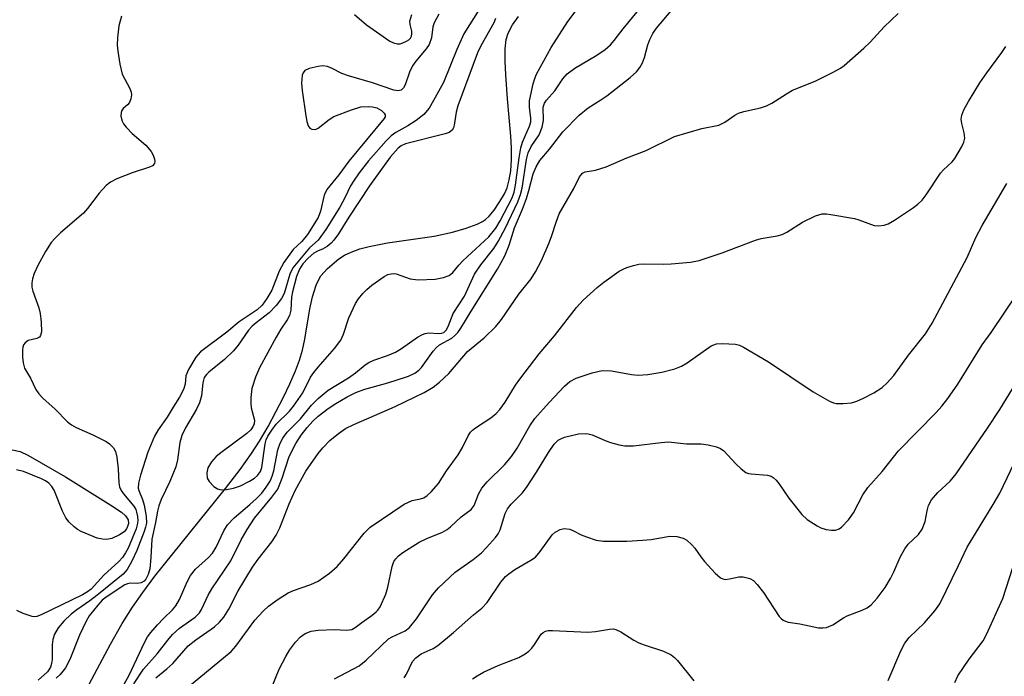
# Model space of a CAD drawing. Units: inches. Extents: x 1279761 to 1285761, y 489452 to 493453.
# Drawn here: x 1280940 to 1281137, y 492250 to 492381 of the extents above; entities that cross this region are included whole.
import ezdxf

# ---------------------------------------------------------------- set-up
doc = ezdxf.new("R2010")
doc.units = ezdxf.units.IN
doc.header["$MEASUREMENT"] = 0
doc.layers.add('HYDRO-Single Line Stream', color=4, linetype='Continuous')
doc.layers.add('Undefined', color=1, linetype='Continuous')

msp = doc.modelspace()

# ---------------------------------------------------------------- linework, layer by layer
at = {"layer": 'HYDRO-Single Line Stream'}
msp.add_lwpolyline([(1280948.39, 492237.17), (1280958.49, 492256.12), (1280960.83, 492260.22), (1280962.89, 492263.51), (1280964.95, 492266.46), (1280967.38, 492269.69), (1280981.48, 492287.18), (1280984.4, 492290.98), (1280986.65, 492294.15), (1280988.23, 492296.64), (1280989.96, 492299.57), (1280993.08, 492305.45), (1280994.35, 492308.11), (1280995.45, 492310.7), (1280996.25, 492312.83), (1280996.85, 492314.79), (1280997.32, 492317), (1280998.34, 492323.08), (1280998.85, 492325.43), (1280999.57, 492327.8), (1281000.01, 492328.8), (1281000.52, 492329.64), (1281001.85, 492331.09), (1281004.13, 492333.04), (1281005.25, 492333.77), (1281006.55, 492334.39), (1281008.28, 492335.01), (1281010.16, 492335.52), (1281013.84, 492336.23), (1281023.13, 492337.56), (1281026.82, 492338.37), (1281029.55, 492339.14), (1281031.74, 492339.96), (1281032.78, 492340.49), (1281033.42, 492340.92), (1281034.12, 492341.57), (1281035.11, 492342.76), (1281036.29, 492344.46), (1281037.2, 492346.03), (1281037.71, 492347.21), (1281038.15, 492348.83), (1281038.43, 492350.62), (1281038.57, 492352.85), (1281038.57, 492355.19), (1281038.46, 492357.54), (1281037.82, 492365.01), (1281037.44, 492369.79), (1281037.3, 492372.47), (1281037.33, 492374.98), (1281037.54, 492376.81), (1281037.95, 492378.11), (1281038.81, 492379.75), (1281040.01, 492381.39)], dxfattribs=at)
at = {"layer": 'Undefined'}
for points, elevation in [([(1281034.08, 492385.97), (1281029.04, 492377.92), (1281027.66, 492374.84), (1281025, 492368.25), (1281023.03, 492364.62), (1281022.12, 492363.11), (1281021.06, 492361.85), (1281019.57, 492360.65), (1281017.9, 492359.56), (1281015.46, 492358.26), (1281014.57, 492357.62), (1281013.54, 492356.58), (1281010.02, 492352.59), (1281008.18, 492350.23), (1281007.02, 492348.56), (1281006.44, 492347.58), (1281005.4, 492345.37), (1281004.28, 492343.34), (1281001.53, 492338.89), (1281000, 492336.78)], 272), ([(1281000, 492305.18), (1281001.98, 492306.82), (1281006.01, 492309.3), (1281007.4, 492310.3), (1281009.35, 492311.89), (1281010.08, 492312.35), (1281011.12, 492312.79), (1281013.84, 492313.73), (1281015.39, 492314.44), (1281016.64, 492315.17), (1281019.82, 492317.37), (1281020.84, 492317.96), (1281021.33, 492318.14), (1281022.04, 492318.26), (1281024.05, 492318.15), (1281024.58, 492318.18), (1281025.05, 492318.35), (1281025.53, 492318.81), (1281025.91, 492319.53), (1281026.92, 492322.11), (1281029.17, 492325.61), (1281031.23, 492329.97), (1281032.44, 492331.82), (1281035.04, 492335.12), (1281035.95, 492336.52), (1281037.42, 492339.22), (1281039.84, 492344.39), (1281040.41, 492345.89), (1281040.74, 492347.12), (1281041.61, 492352.87), (1281041.92, 492354.23), (1281042.51, 492355.49), (1281044.12, 492357.79), (1281044.69, 492359.32), (1281044.95, 492360.66), (1281044.92, 492363.34), (1281045.16, 492364.08), (1281045.61, 492364.73), (1281047.26, 492366.59), (1281048.84, 492368.98), (1281049.7, 492369.96), (1281051.21, 492371.08), (1281055.65, 492373.67), (1281057.27, 492374.84), (1281058.34, 492375.77), (1281059.08, 492376.61), (1281060.86, 492378.96), (1281064.63, 492383.46)], 272), ([(1280960.67, 492381.48), (1280960.19, 492379.52), (1280959.9, 492377.16), (1280959.83, 492375.68), (1280959.94, 492374.52), (1280960.37, 492371.9), (1280960.85, 492369.92), (1280962.39, 492367.02), (1280962.63, 492366.3), (1280962.67, 492365.75), (1280962.58, 492364.95), (1280962.3, 492364.22), (1280961.91, 492363.79), (1280961.02, 492363.05), (1280960.75, 492362.68), (1280960.61, 492362.24), (1280960.58, 492361.5), (1280960.8, 492360.51), (1280961.07, 492360.02), (1280961.61, 492359.33), (1280962.86, 492358.04), (1280965.53, 492355.73), (1280966.64, 492354.48), (1280967.03, 492353.73), (1280967.3, 492352.95), (1280967.38, 492352.46), (1280967.31, 492352.04), (1280966.92, 492351.63), (1280966.3, 492351.33), (1280962.83, 492350.2), (1280959.77, 492349.01), (1280958.52, 492348.36), (1280957.63, 492347.69), (1280956.26, 492346.15), (1280953.89, 492343.06), (1280953.11, 492342.17), (1280948.51, 492338.2), (1280947.43, 492337.18), (1280946.66, 492336.32), (1280945.49, 492334.51), (1280944.01, 492331.7), (1280943.27, 492330.13), (1280942.95, 492329.05), (1280942.82, 492328.22), (1280942.82, 492327.4), (1280943.02, 492326.6), (1280944.16, 492323.29), (1280944.45, 492322.15), (1280944.64, 492320.42), (1280944.7, 492318.45), (1280944.55, 492317.73), (1280944.3, 492317.4), (1280943.76, 492317.13), (1280942.09, 492316.72), (1280941.46, 492316.28), (1280941.16, 492315.88), (1280941, 492315.39), (1280940.93, 492314.85), (1280940.92, 492313.42), (1280941.03, 492312.28), (1280941.35, 492311.22), (1280942.54, 492309.22), (1280943.61, 492306.95), (1280944.2, 492306.07), (1280944.99, 492305.24), (1280947.43, 492303.06), (1280949.93, 492300.53), (1280950.74, 492299.89), (1280951.66, 492299.34), (1280954.95, 492297.91), (1280957.62, 492296.59), (1280958.33, 492296.09), (1280959.09, 492295.28), (1280959.49, 492294.56), (1280959.76, 492293.45), (1280960.04, 492291.12), (1280960.17, 492288.33), (1280960.33, 492287.55), (1280960.66, 492286.81), (1280961.11, 492286.11), (1280963.15, 492283.7), (1280963.53, 492282.99), (1280963.72, 492282.44), (1280963.9, 492281.58), (1280963.95, 492280.72), (1280963.86, 492279.95), (1280963.62, 492279.16), (1280962.02, 492275.31), (1280961.51, 492274.33), (1280960.9, 492273.43), (1280960.16, 492272.6), (1280957.19, 492269.91), (1280954.65, 492267.09), (1280953.93, 492266.55), (1280952.92, 492265.99), (1280944.68, 492262), (1280943.77, 492261.63), (1280943.29, 492261.56), (1280942.87, 492261.62), (1280941.08, 492262.27), (1280939.82, 492262.82)], 276), ([(1281000, 492311.39), (1281003.26, 492315.17), (1281004.52, 492316.81), (1281005.06, 492317.97), (1281006.12, 492321.24), (1281007.41, 492324.13), (1281008.03, 492325.07), (1281008.92, 492326.14), (1281009.7, 492326.93), (1281010.72, 492327.77), (1281013.17, 492329.51), (1281013.88, 492329.88), (1281014.56, 492330.07), (1281015.03, 492330.11), (1281015.58, 492330.03), (1281018.33, 492329.04), (1281019.92, 492328.86), (1281023.34, 492328.97), (1281025.04, 492329.33), (1281026.11, 492329.71), (1281026.9, 492330.3), (1281028.08, 492331.79), (1281028.88, 492332.64), (1281034.03, 492337.4), (1281035.43, 492339.17), (1281036.34, 492340.6), (1281037.92, 492343.66), (1281038.69, 492345.24), (1281039.1, 492346.34), (1281039.37, 492347.76), (1281040.11, 492353.23), (1281040.46, 492355.22), (1281040.8, 492356.33), (1281042.19, 492359.52), (1281042.44, 492360.39), (1281042.47, 492361.16), (1281042.16, 492363.26), (1281042.2, 492364.57), (1281042.91, 492367.94), (1281043.25, 492369.07), (1281043.6, 492369.87), (1281046.53, 492375.24), (1281049.86, 492380.41), (1281051.72, 492382.9)], 270), ([(1281000, 492301.66), (1281001.99, 492303.14), (1281003.53, 492304.15), (1281005.78, 492305.48), (1281007.47, 492306.34), (1281009.32, 492307.03), (1281013.44, 492308.14), (1281015.34, 492308.73), (1281018.03, 492309.64), (1281019.28, 492310.22), (1281020.08, 492310.81), (1281020.63, 492311.38), (1281022.95, 492314.63), (1281023.51, 492315.3), (1281024.2, 492315.84), (1281026.64, 492317.18), (1281027.29, 492317.73), (1281027.88, 492318.36), (1281028.48, 492319.22), (1281030.52, 492322.62), (1281035.8, 492330.99), (1281037.28, 492333.66), (1281038.15, 492335.74), (1281039.19, 492339.2), (1281040.77, 492342.93), (1281041.56, 492345.07), (1281042.06, 492346.66), (1281042.92, 492350.04), (1281043.5, 492351.38), (1281044.22, 492352.65), (1281046.15, 492354.93), (1281048.83, 492358.4), (1281052.07, 492361.71), (1281053.88, 492363.2), (1281056.46, 492364.77), (1281057.64, 492365.59), (1281062.29, 492369.21), (1281063.58, 492370.37), (1281064.23, 492371.23), (1281064.75, 492372.18), (1281065.13, 492373.2), (1281065.83, 492375.73), (1281066.21, 492376.79), (1281066.8, 492378.03), (1281067.52, 492379.09), (1281070.45, 492382.53)], 274), ([(1281000, 492294.21), (1281000.88, 492295.32), (1281002.3, 492296.77), (1281004.03, 492298.2), (1281005.44, 492299.16), (1281007.07, 492299.96), (1281015.38, 492303.53), (1281021.17, 492306.39), (1281022.94, 492307.39), (1281024.23, 492308.44), (1281026.06, 492310.18), (1281029.77, 492314.54), (1281033.14, 492317.26), (1281035.49, 492319.54), (1281036.59, 492320.92), (1281040.05, 492325.99), (1281042.51, 492329.02), (1281043.39, 492330.45), (1281044.56, 492332.7), (1281046.05, 492336.13), (1281046.57, 492337.47), (1281047.49, 492340.33), (1281048.14, 492341.99), (1281051.01, 492347.08), (1281052.16, 492349.43), (1281052.8, 492350.16), (1281053.33, 492350.41), (1281055.35, 492350.73), (1281057.47, 492351.39), (1281061.59, 492353.19), (1281065.49, 492354.69), (1281071.16, 492357.48), (1281076.57, 492359.04), (1281079.97, 492359.75), (1281081.2, 492360.31), (1281083.19, 492361.72), (1281083.9, 492362.12), (1281084.97, 492362.46), (1281088.29, 492363.19), (1281089.54, 492363.57), (1281090.56, 492364.1), (1281093.5, 492366), (1281094.73, 492366.7), (1281099.25, 492368.48), (1281102.99, 492370.37), (1281104.28, 492371.1), (1281105, 492371.61), (1281108.97, 492375.06), (1281110.23, 492376.28), (1281113, 492379.32), (1281115.84, 492382.04)], 276), ([(1281024.06, 492381.89), (1281023.12, 492380.13), (1281022.87, 492379.35), (1281022.59, 492377.17), (1281022.16, 492375.85), (1281021.55, 492374.93), (1281019.48, 492372.47), (1281018.79, 492371.54), (1281018.21, 492370.33), (1281017.38, 492367.79), (1281017.02, 492367.17), (1281016.54, 492366.73), (1281015.88, 492366.59), (1281015.09, 492366.73), (1281010.82, 492368.17), (1281006.01, 492369.54), (1281004.71, 492370.03), (1281002.77, 492371.05), (1281001.81, 492371.41), (1281000.81, 492371.54), (1281000, 492371.43)], 274), ([(1281007.23, 492381.84), (1281009.66, 492379.73), (1281014.29, 492376.46), (1281015, 492376.14), (1281015.82, 492375.96), (1281016.37, 492375.99), (1281016.89, 492376.13), (1281017.64, 492376.46), (1281018.08, 492376.76), (1281018.4, 492377.1), (1281018.59, 492377.47), (1281018.68, 492377.96), (1281018.67, 492378.48), (1281018.35, 492379.82), (1281018.31, 492380.51), (1281018.67, 492381.83)], 274), ([(1281035.42, 492381.02), (1281035.07, 492380.13), (1281032.48, 492375.58), (1281031.83, 492374.14), (1281027.89, 492363.61), (1281027.53, 492362.29), (1281027.16, 492359.69), (1281027.01, 492359.17), (1281026.76, 492358.72), (1281026.13, 492358.26), (1281025.33, 492357.97), (1281017.44, 492356.02), (1281016.57, 492355.62), (1281015.98, 492355.16), (1281014.35, 492353.31), (1281010.23, 492347.59), (1281006.08, 492341.39), (1281004.04, 492338.04), (1281003.12, 492336.77), (1281002.57, 492336.14), (1281001.77, 492335.48), (1281000.85, 492334.97), (1281000, 492334.61)], 270), ([(1281000, 492268.71), (1281002.24, 492270.27), (1281003.78, 492271.64), (1281005.11, 492273.18), (1281009.14, 492278.25), (1281009.73, 492278.89), (1281010.38, 492279.46), (1281017.18, 492284.09), (1281018.76, 492284.82), (1281020.41, 492285.14), (1281021.09, 492285.35), (1281021.74, 492285.77), (1281022.54, 492286.52), (1281024, 492288.22), (1281025.62, 492290.73), (1281027.92, 492293.94), (1281028.79, 492295.36), (1281029.96, 492297.71), (1281030.42, 492298.44), (1281030.78, 492298.84), (1281031.38, 492299.3), (1281034.49, 492301.29), (1281035.52, 492302.18), (1281036.27, 492302.97), (1281037.32, 492304.42), (1281039.41, 492307.81), (1281040.27, 492309.04), (1281044.12, 492314.1), (1281047.16, 492317.67), (1281051.57, 492323.33), (1281052.9, 492324.76), (1281055.67, 492327.34), (1281057.05, 492328.4), (1281060.12, 492330.55), (1281060.86, 492330.98), (1281061.62, 492331.31), (1281062.95, 492331.73), (1281064.03, 492331.97), (1281065.2, 492332.04), (1281069.03, 492331.98), (1281070.5, 492332.04), (1281074.35, 492332.35), (1281076.05, 492332.69), (1281080.67, 492334.22), (1281087.31, 492336.79), (1281088.46, 492337.07), (1281091.63, 492337.6), (1281092.63, 492337.88), (1281093.6, 492338.39), (1281096.68, 492340.36), (1281099.3, 492341.6), (1281100.64, 492342.01), (1281101.51, 492342.02), (1281102.38, 492341.92), (1281107.09, 492341.08), (1281107.93, 492340.85), (1281111.05, 492339.7), (1281111.88, 492339.62), (1281113, 492339.75), (1281113.81, 492340.02), (1281115.05, 492340.75), (1281118.89, 492343.29), (1281119.76, 492343.97), (1281120.57, 492344.72), (1281121.42, 492345.84), (1281124.27, 492350.16), (1281124.86, 492350.81), (1281126.59, 492352.43), (1281127.16, 492353.09), (1281128.44, 492355.31), (1281128.9, 492356.33), (1281129.11, 492357.11), (1281129.02, 492358.16), (1281128.52, 492360.07), (1281128.41, 492360.91), (1281128.55, 492361.72), (1281128.94, 492362.79), (1281129.83, 492364.47), (1281132.09, 492368.14), (1281133.51, 492370.2), (1281136.5, 492374.2), (1281137.28, 492375.45)], 278), ([(1281000, 492371.43), (1280998.18, 492371.06), (1280997.29, 492370.64), (1280996.97, 492370.19), (1280996.81, 492369.71), (1280996.67, 492368.1), (1280996.79, 492366.64), (1280997.48, 492361.6), (1280997.7, 492360.44), (1280997.96, 492359.62), (1280998.29, 492359.14), (1280998.74, 492358.89), (1280999.45, 492358.88), (1281000, 492359.11)], 274), ([(1281000, 492359.11), (1281002.16, 492360.84), (1281003.11, 492361.43), (1281006.6, 492362.76), (1281008.52, 492363.36), (1281009.97, 492363.43), (1281010.86, 492363.35), (1281011.71, 492363.16), (1281012.63, 492362.65), (1281013.15, 492362.13), (1281013.35, 492361.77), (1281013.33, 492361.39), (1281013.13, 492361.04), (1281006.1, 492352.54), (1281004.12, 492349.81), (1281001.72, 492346.85), (1281001.2, 492345.72), (1281000.47, 492342.58), (1281000, 492341.29)], 274), ([(1281000, 492258.94), (1281003.27, 492259.08), (1281005.64, 492258.93), (1281006.72, 492259.07), (1281007.39, 492259.42), (1281008.67, 492260.45), (1281010.78, 492261.89), (1281011.59, 492262.55), (1281011.91, 492262.9), (1281012.36, 492263.58), (1281013.5, 492266.13), (1281013.91, 492267.53), (1281014.74, 492271.63), (1281015.09, 492272.59), (1281015.46, 492273.17), (1281016.02, 492273.73), (1281016.9, 492274.41), (1281020.15, 492276.45), (1281021.69, 492277.21), (1281024.78, 492278.5), (1281025.74, 492279.01), (1281026.41, 492279.54), (1281028.52, 492281.53), (1281030.56, 492283.01), (1281031.14, 492283.83), (1281032, 492286.09), (1281032.65, 492287.24), (1281033.72, 492288.5), (1281037.17, 492291.9), (1281038.58, 492293.61), (1281039.71, 492295.26), (1281042.25, 492299.72), (1281043.26, 492301.15), (1281046.09, 492304.38), (1281049.19, 492307.65), (1281050.24, 492308.52), (1281051.5, 492309.22), (1281054.71, 492310.31), (1281056.69, 492310.75), (1281058.55, 492310.7), (1281062.52, 492309.98), (1281063.9, 492309.85), (1281065.83, 492309.96), (1281068.62, 492310.39), (1281071.21, 492311.11), (1281072.53, 492311.63), (1281073.68, 492312.31), (1281078.47, 492315.64), (1281079.51, 492316.05), (1281080.65, 492316.14), (1281083.29, 492315.99), (1281084.12, 492315.78), (1281084.91, 492315.42), (1281089.93, 492312.47), (1281098.81, 492306.46), (1281102.12, 492304.65), (1281102.92, 492304.32), (1281103.45, 492304.19), (1281104.83, 492304.13), (1281106.5, 492304.28), (1281107.58, 492304.62), (1281108.89, 492305.22), (1281110.96, 492306.29), (1281112.59, 492307.37), (1281113.64, 492308.28), (1281114.94, 492309.76), (1281117.9, 492313.78), (1281121.24, 492318.09), (1281122.61, 492320.21), (1281129.57, 492333.33), (1281131.35, 492337.29), (1281132.56, 492339.7), (1281137.51, 492348.08)], 280), ([(1281000, 492341.29), (1280997.82, 492337.88), (1280996.69, 492336.53), (1280995, 492334.9), (1280993.12, 492332.29), (1280992.19, 492330.57), (1280990.74, 492326.79), (1280989.75, 492325.1), (1280988.8, 492323.78), (1280987.81, 492322.86), (1280984.21, 492320.45), (1280981.72, 492318.42), (1280976.49, 492314.48), (1280975.57, 492313.42), (1280974.06, 492310.95), (1280973.53, 492309.67), (1280973.39, 492308), (1280973.06, 492306.96), (1280972.27, 492305.45), (1280970.99, 492303.46), (1280969.8, 492301.43), (1280968.04, 492298.93), (1280967.28, 492297.62), (1280965.98, 492294.42), (1280964.49, 492289.88), (1280964.08, 492288.24), (1280964.05, 492287.23), (1280964.17, 492286.77), (1280964.92, 492284.97), (1280965.22, 492283.89), (1280965.63, 492281.67), (1280965.66, 492280.29), (1280965.5, 492279.46), (1280965.24, 492278.64), (1280963.76, 492274.85), (1280962.76, 492272.72), (1280961.82, 492271), (1280961, 492270.07), (1280956.11, 492266.07), (1280954.39, 492264.75), (1280951.77, 492262.97), (1280950.62, 492262.11), (1280949.15, 492260.69), (1280948.02, 492259.38), (1280947.34, 492258.1), (1280946.99, 492257.03), (1280946.86, 492256.01), (1280946.82, 492253.06), (1280946.71, 492252.26), (1280946.5, 492251.51), (1280945.89, 492250.62), (1280944.08, 492248.94)], 274), ([(1281000, 492336.78), (1280998.26, 492335.25), (1280994.9, 492331.21), (1280994.34, 492329.97), (1280993.19, 492326.1), (1280992.68, 492325.15), (1280991.62, 492323.73), (1280990.16, 492322.23), (1280987.58, 492320.29), (1280986.77, 492319.58), (1280986.08, 492318.79), (1280984.01, 492315.79), (1280983.1, 492314.67), (1280981.28, 492312.97), (1280978.14, 492310.44), (1280977.67, 492309.97), (1280977.22, 492309.32), (1280976.93, 492308.32), (1280976.67, 492305.7), (1280976.27, 492304.3), (1280975.69, 492303), (1280973.5, 492299.29), (1280972.74, 492297.78), (1280972.36, 492296.4), (1280971.9, 492292.94), (1280971.54, 492291.51), (1280970.32, 492288.61), (1280968.61, 492285.01), (1280968.15, 492283.72), (1280967.88, 492282.64), (1280967.5, 492280.42), (1280966.74, 492277.11), (1280966.56, 492273.41), (1280966.33, 492271.13), (1280966.05, 492270.04), (1280965.56, 492269.07), (1280965.23, 492268.68), (1280964.6, 492268.35), (1280963.89, 492268.26), (1280962.43, 492268.3), (1280961.89, 492268.18), (1280961.38, 492267.97), (1280957.64, 492265.52), (1280956.87, 492264.88), (1280955.96, 492263.88), (1280954.27, 492261.8), (1280953.62, 492260.71), (1280952.34, 492257.93), (1280950.36, 492253.08), (1280949.51, 492251.39), (1280948.45, 492250.09), (1280947.64, 492249.32)], 272), ([(1281000, 492334.61), (1280999.1, 492334.14), (1280997.95, 492333.18), (1280996.94, 492332.03), (1280996.22, 492330.98), (1280995.68, 492329.54), (1280994.88, 492326.48), (1280994.68, 492325.36), (1280994.53, 492322.78), (1280994.26, 492321.75), (1280993.81, 492320.85), (1280992.51, 492318.99), (1280991.56, 492317.39), (1280988.29, 492311.29), (1280987.45, 492309.39), (1280986.73, 492307.14), (1280986.52, 492305.38), (1280986.51, 492304.19), (1280986.59, 492303.32), (1280987.23, 492300.86), (1280987.18, 492300.13), (1280986.98, 492299.62), (1280986.53, 492298.93), (1280985.72, 492298.16), (1280980.54, 492294.33), (1280979.62, 492293.56), (1280978.69, 492292.49), (1280977.97, 492291.3), (1280977.74, 492290.29), (1280977.82, 492289.29), (1280978.21, 492288.59), (1280979.17, 492287.58), (1280979.84, 492287.12), (1280980.59, 492286.94), (1280981.69, 492287.01), (1280983.08, 492287.28), (1280984.45, 492287.75), (1280986.29, 492288.65), (1280987.28, 492289.24), (1280987.88, 492289.77), (1280988.46, 492290.62), (1280988.72, 492291.37), (1280989.37, 492296.09), (1280989.59, 492296.9), (1280989.94, 492297.65), (1280990.72, 492298.86), (1280991.6, 492300.01), (1280994.27, 492302.64), (1280995.08, 492303.6), (1280996.91, 492306.27), (1280998.46, 492309.44), (1280999.1, 492310.35), (1281000, 492311.39)], 270), ([(1281003.25, 492249.22), (1281008.15, 492251.81), (1281009.53, 492252.92), (1281014.04, 492257.17), (1281014.75, 492257.61), (1281017.34, 492258.8), (1281018.23, 492259.48), (1281019.63, 492261.21), (1281022.82, 492265.94), (1281023.99, 492267.38), (1281027.37, 492270.5), (1281030.94, 492273.04), (1281032.57, 492274.33), (1281033.62, 492275.39), (1281035.37, 492277.44), (1281035.91, 492278.15), (1281036.34, 492278.92), (1281037.32, 492282.18), (1281037.78, 492283.14), (1281038.5, 492284.04), (1281040.7, 492286.25), (1281041.61, 492287.38), (1281043.61, 492290.44), (1281045.96, 492294.41), (1281047.12, 492296.05), (1281047.92, 492296.83), (1281048.41, 492297.13), (1281049.18, 492297.46), (1281051.94, 492298.08), (1281053.34, 492298.18), (1281053.88, 492298.12), (1281054.68, 492297.89), (1281057.29, 492296.77), (1281058.38, 492296.38), (1281060.1, 492295.92), (1281061.25, 492295.7), (1281062.96, 492295.72), (1281068.47, 492296.39), (1281069.95, 492296.49), (1281073.51, 492296.11), (1281076.45, 492296.12), (1281077.88, 492295.9), (1281079.56, 492295.5), (1281080.35, 492295.21), (1281081.02, 492294.73), (1281083.38, 492292.11), (1281084.47, 492291.09), (1281085.39, 492290.41), (1281085.89, 492290.21), (1281086.42, 492290.1), (1281089.72, 492289.84), (1281090.42, 492289.64), (1281090.86, 492289.39), (1281091.45, 492288.83), (1281091.98, 492288.19), (1281093.97, 492285.25), (1281096.6, 492282), (1281097.66, 492281), (1281099.6, 492279.74), (1281100.37, 492279.35), (1281101.43, 492279.02), (1281102.52, 492278.85), (1281103.31, 492278.9), (1281104.02, 492279.17), (1281104.47, 492279.49), (1281105.87, 492280.93), (1281106.91, 492282.31), (1281108.75, 492285.95), (1281109.73, 492287.38), (1281112.6, 492290.61), (1281115.86, 492294.71), (1281123.41, 492302.39), (1281124.55, 492303.66), (1281125.72, 492305.14), (1281127.72, 492308.05), (1281132.57, 492315.9), (1281134.41, 492318.35), (1281142.32, 492330.08)], 282), ([(1281017.15, 492249.43), (1281017.6, 492250.12), (1281018.84, 492252.63), (1281019.51, 492253.42), (1281020.57, 492254.18), (1281022.93, 492255.25), (1281023.89, 492255.85), (1281027.01, 492258.45), (1281031.02, 492261.96), (1281032.69, 492263.29), (1281033.74, 492264.44), (1281036.48, 492268.51), (1281037.37, 492269.61), (1281038.04, 492270.18), (1281039.24, 492271.04), (1281042.44, 492272.88), (1281043.35, 492273.51), (1281044.31, 492274.61), (1281046.69, 492277.93), (1281047.33, 492278.49), (1281048.31, 492279.04), (1281049.11, 492279.22), (1281050.21, 492279.08), (1281050.99, 492278.76), (1281052.5, 492277.97), (1281053.58, 492277.54), (1281055.52, 492276.91), (1281056.93, 492276.67), (1281061.59, 492276.69), (1281064.78, 492276.87), (1281066.51, 492277.04), (1281070.19, 492277.66), (1281071.58, 492277.58), (1281072.9, 492277.28), (1281073.6, 492276.89), (1281074.62, 492275.94), (1281075.17, 492275.3), (1281076.41, 492273.53), (1281077.14, 492272.62), (1281079.23, 492270.31), (1281080.3, 492269.36), (1281080.77, 492269.13), (1281081.28, 492269.06), (1281082.11, 492269.15), (1281083.99, 492269.54), (1281084.83, 492269.53), (1281086.2, 492269.23), (1281086.91, 492268.84), (1281087.68, 492268.03), (1281088.89, 492266.41), (1281092.05, 492261.63), (1281092.42, 492261.22), (1281092.85, 492260.91), (1281093.33, 492260.68), (1281093.87, 492260.53), (1281096.16, 492260.21), (1281099.91, 492259.41), (1281100.77, 492259.35), (1281101.53, 492259.47), (1281102.75, 492259.96), (1281104.89, 492261.35), (1281105.64, 492261.75), (1281108.64, 492262.88), (1281109.61, 492263.34), (1281110.44, 492263.96), (1281111.6, 492265.29), (1281113.19, 492267.44), (1281114.25, 492269.23), (1281114.93, 492270.54), (1281116.19, 492273.5), (1281117.11, 492275.17), (1281117.8, 492276.05), (1281119.85, 492278.03), (1281120.6, 492279.07), (1281121.23, 492280.63), (1281121.63, 492282.74), (1281121.9, 492283.77), (1281122.46, 492284.96), (1281123.73, 492286.4), (1281126.18, 492288.65), (1281127.38, 492290.1), (1281133.67, 492299.26), (1281136.09, 492302.96), (1281138.64, 492307.11)], 284), ([(1280959.63, 492245.29), (1280962.23, 492249.95), (1280965.31, 492256.47), (1280965.92, 492257.57), (1280966.57, 492258.46), (1280967.91, 492259.98), (1280969.1, 492261.26), (1280970.86, 492262.97), (1280971.55, 492263.79), (1280972.28, 492265.06), (1280973.84, 492268.58), (1280974.51, 492269.81), (1280975.49, 492271.06), (1280978.08, 492273.4), (1280978.87, 492274.26), (1280979.61, 492275.49), (1280981.12, 492278.75), (1280981.88, 492279.93), (1280983.18, 492281.35), (1280986.35, 492284.02), (1280987.66, 492285.22), (1280988.7, 492286.29), (1280989.61, 492287.44), (1280990.39, 492288.66), (1280990.8, 492289.66), (1280991.1, 492290.7), (1280991.92, 492294.9), (1280992.41, 492296.24), (1280992.92, 492297.27), (1280993.81, 492298.47), (1280996.43, 492301.11), (1280998.67, 492303.81), (1281000, 492305.18)], 272), ([(1280963.13, 492248.22), (1280965.11, 492251.13), (1280967.8, 492254.16), (1280969.95, 492256.93), (1280970.9, 492258.03), (1280972.3, 492259.33), (1280975.42, 492261.54), (1280976.3, 492262.39), (1280976.7, 492263.04), (1280978.04, 492265.88), (1280978.73, 492267.17), (1280982.53, 492272.76), (1280984.59, 492276.98), (1280985.8, 492279.02), (1280987.28, 492281.26), (1280990.75, 492285.44), (1280991.94, 492287.09), (1280992.81, 492289.24), (1280994.2, 492293.59), (1280995.51, 492296.21), (1280996.6, 492297.83), (1280997.8, 492299.39), (1280998.93, 492300.64), (1281000, 492301.66)], 274), ([(1280938.87, 492294.93), (1280940.48, 492294.56), (1280941.98, 492293.87), (1280949.49, 492289.49), (1280958.58, 492283.86), (1280960.69, 492282.47), (1280961.52, 492281.74), (1280962.04, 492280.97), (1280962.11, 492280.2), (1280961.93, 492279.59), (1280961.7, 492279.15), (1280961.23, 492278.55), (1280960.32, 492277.92), (1280958.76, 492277.23), (1280957.69, 492277.01), (1280956.89, 492277.06), (1280955.83, 492277.3), (1280952.66, 492278.62), (1280951.92, 492279.03), (1280951.26, 492279.54), (1280950.26, 492280.5), (1280949.57, 492281.35), (1280948.9, 492282.67), (1280947.23, 492286.84), (1280946.8, 492287.61), (1280946.17, 492288.29), (1280945.49, 492288.74), (1280944.71, 492289.12), (1280941.15, 492290.56), (1280939.73, 492290.91)], 278), ([(1280967.57, 492249.43), (1280969.76, 492251.2), (1280970.92, 492252.25), (1280974, 492255.76), (1280975.56, 492257), (1280979.27, 492259.6), (1280980.24, 492260.48), (1280981.11, 492261.51), (1280982.15, 492263.12), (1280984.01, 492266.76), (1280986.87, 492271.49), (1280987.99, 492273.1), (1280990.71, 492276.52), (1280991.62, 492277.87), (1280992.32, 492279.36), (1280994.16, 492284.16), (1280995.36, 492286.81), (1280997.49, 492290.64), (1281000, 492294.21)], 276), ([(1281113.8, 492248.9), (1281116.33, 492254.81), (1281117.13, 492256.34), (1281118, 492257.42), (1281121.09, 492260.35), (1281123.1, 492262.79), (1281124.11, 492264.18), (1281127.89, 492271.8), (1281129.57, 492275.48), (1281134.81, 492283.97), (1281136.11, 492286.27), (1281139.72, 492293.75)], 286), ([(1281127.1, 492248.48), (1281127.74, 492249.8), (1281129.99, 492253.15), (1281132.76, 492256.81), (1281133.48, 492258.05), (1281136.73, 492265.26), (1281138.68, 492271.44)], 288), ([(1280967.45, 492242.12), (1280982.6, 492254.67), (1280983.53, 492255.75), (1280987.35, 492260.92), (1280988.96, 492262.7), (1280990.03, 492263.73), (1280991.96, 492265.11), (1280993.97, 492266.35), (1280995.02, 492266.8), (1280998.48, 492268.04), (1281000, 492268.71)], 278), ([(1280990.6, 492247.2), (1280992.22, 492251.14), (1280993.52, 492253.68), (1280994.25, 492254.9), (1280995.43, 492256.53), (1280996.42, 492257.57), (1280997.35, 492258.26), (1280998.55, 492258.72), (1281000, 492258.94)], 280), ([(1281030.78, 492249.17), (1281031.7, 492249.83), (1281032.98, 492250.52), (1281035.93, 492251.85), (1281040.03, 492253.49), (1281041.32, 492254.19), (1281042.03, 492254.72), (1281042.67, 492255.33), (1281043.2, 492256.04), (1281044.49, 492258.1), (1281044.9, 492258.47), (1281045.37, 492258.72), (1281045.91, 492258.84), (1281046.77, 492258.87), (1281053.8, 492258.53), (1281055.39, 492258.68), (1281058.16, 492259.14), (1281058.98, 492259.15), (1281059.45, 492259.06), (1281060.41, 492258.59), (1281063.03, 492256.92), (1281064.02, 492256.38), (1281065.09, 492255.97), (1281068.95, 492254.74), (1281070.47, 492253.98), (1281071.14, 492253.47), (1281071.73, 492252.85), (1281075.03, 492248.8)], 286)]:
    msp.add_lwpolyline(points, dxfattribs=dict(at, elevation=elevation))

doc.saveas('drawing.dxf')
